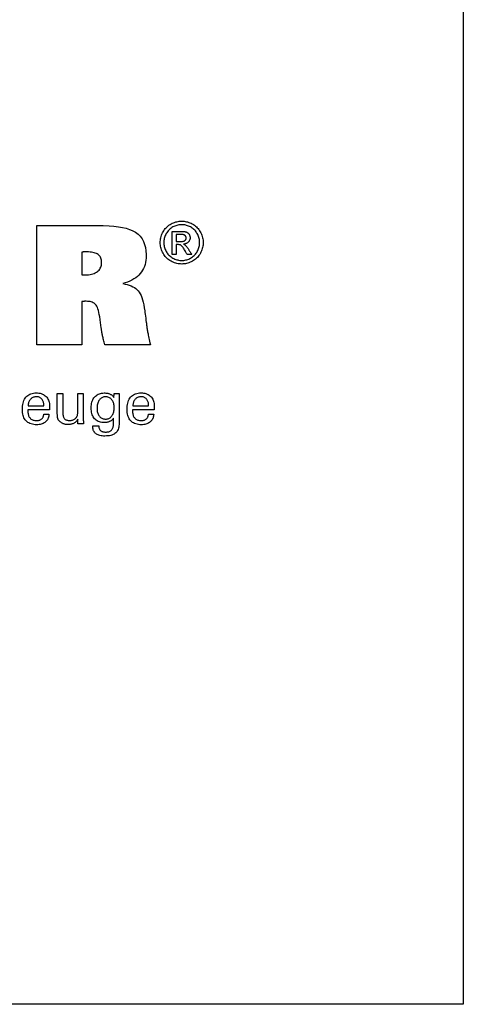
# Model space of a CAD drawing. Extents: x 12 to 299, y -76 to 120.
# Drawn here: x 270 to 299, y -76 to -10 of the extents above; entities that cross this region are included whole.
import ezdxf

# ---------------------------------------------------------------- set-up
doc = ezdxf.new("R2010")
doc.units = 0
doc.header["$MEASUREMENT"] = 0
doc.layers.add('CK_LEVEL_1', color=7, linetype='CONTINUOUS')

msp = doc.modelspace()

# ---------------------------------------------------------------- linework, layer by layer
at = {"layer": 'CK_LEVEL_1', "color": 6, "linetype": 'CONTINUOUS'}
msp.add_polyline3d([(12.06149, 120.21059, 0), (299.43149, 120.21059, 0), (299.43149, -76.41641, 0), (12.06149, -76.41641, 0), (12.06149, 120.21059, 0)], dxfattribs=at)
at = {"layer": 'CK_LEVEL_1', "color": 1, "linetype": 'CONTINUOUS'}
for points in [[(280.46641, -23.63255, 0), (280.54714, -23.63485, 0), (280.62744, -23.64173, 0), (280.70731, -23.65321, 0), (280.78674, -23.66929, 0), (280.86574, -23.68997, 0), (280.94431, -23.71527, 0), (281.02246, -23.74518, 0), (281.10017, -23.77971, 0), (281.17746, -23.81886, 0), (281.2528, -23.86246, 0), (281.3243, -23.90999, 0), (281.39197, -23.96146, 0), (281.45581, -24.0169, 0), (281.51584, -24.0763, 0), (281.57208, -24.13969, 0), (281.62452, -24.20706, 0), (281.67319, -24.27844, 0), (281.71809, -24.35383, 0), (281.75857, -24.43137, 0), (281.79433, -24.50969, 0), (281.82538, -24.58879, 0), (281.85168, -24.66866, 0), (281.87323, -24.74929, 0), (281.89002, -24.83068, 0), (281.90203, -24.91281, 0), (281.90925, -24.99569, 0), (281.91165, -25.07929, 0), (281.90931, -25.16193, 0), (281.90229, -25.24384, 0), (281.89057, -25.32504, 0), (281.87414, -25.40551, 0), (281.85299, -25.48526, 0), (281.82711, -25.56428, 0), (281.79649, -25.64258, 0), (281.76112, -25.72015, 0), (281.72097, -25.79699, 0), (281.67671, -25.87184, 0), (281.62864, -25.94285, 0), (281.57679, -26.01002, 0), (281.52117, -26.07335, 0), (281.46178, -26.13286, 0), (281.39865, -26.18855, 0), (281.33178, -26.24043, 0), (281.26119, -26.28849, 0), (281.1869, -26.33276, 0), (281.10977, -26.37282, 0), (281.032, -26.40816, 0), (280.95354, -26.43879, 0), (280.87435, -26.46469, 0), (280.79441, -26.48588, 0), (280.71368, -26.50236, 0), (280.63213, -26.51412, 0), (280.54972, -26.52118, 0), (280.46641, -26.52353, 0), (280.3835, -26.52118, 0), (280.30132, -26.51412, 0), (280.21988, -26.50236, 0), (280.13919, -26.48588, 0), (280.05926, -26.46469, 0), (279.98011, -26.43879, 0), (279.90174, -26.40816, 0), (279.82417, -26.37282, 0), (279.74742, -26.33276, 0), (279.67295, -26.28849, 0), (279.60217, -26.24043, 0), (279.53512, -26.18855, 0), (279.47182, -26.13286, 0), (279.41228, -26.07335, 0), (279.35654, -26.01002, 0), (279.30463, -25.94285, 0), (279.25655, -25.87184, 0), (279.21235, -25.79699, 0), (279.17191, -25.72015, 0), (279.13626, -25.64258, 0), (279.10537, -25.56428, 0), (279.07926, -25.48526, 0), (279.0579, -25.40551, 0), (279.0413, -25.32504, 0), (279.02945, -25.24384, 0), (279.02235, -25.16193, 0), (279.01998, -25.07929, 0), (279.02238, -24.99569, 0), (279.0296, -24.91281, 0), (279.04162, -24.83068, 0), (279.05843, -24.74929, 0), (279.08005, -24.66866, 0), (279.10645, -24.58879, 0), (279.13763, -24.50969, 0), (279.17359, -24.43137, 0), (279.21433, -24.35383, 0), (279.25949, -24.27844, 0), (279.3084, -24.20706, 0), (279.36105, -24.13969, 0), (279.41745, -24.0763, 0), (279.4776, -24.0169, 0), (279.54152, -23.96146, 0), (279.6092, -23.90999, 0), (279.68065, -23.86246, 0), (279.75586, -23.81886, 0), (279.83328, -23.77971, 0), (279.91107, -23.74518, 0), (279.98923, -23.71527, 0), (280.06777, -23.68997, 0), (280.1467, -23.66929, 0), (280.22602, -23.65321, 0), (280.30574, -23.64173, 0), (280.38587, -23.63485, 0), (280.46641, -23.63255, 0), (280.46641, -23.63255, 0), (280.46641, -23.63255, 0), (280.46641, -23.63255, 0), (280.46641, -23.63255, 0), (280.46641, -23.63255, 0), (280.46641, -23.63255, 0), (280.46641, -23.63255, 0), (280.46641, -23.63255, 0), (280.46641, -23.63255, 0), (280.46641, -23.63255, 0), (280.46641, -23.63255, 0), (280.46641, -23.63255, 0), (280.46641, -23.63255, 0), (280.46641, -23.63255, 0), (280.46641, -23.63255, 0), (280.46641, -23.63255, 0), (280.46641, -23.63255, 0), (280.46641, -23.63255, 0)], [(280.46641, -23.87162, 0), (280.39887, -23.87357, 0), (280.33177, -23.87941, 0), (280.26512, -23.88912, 0), (280.19891, -23.90269, 0), (280.13313, -23.92011, 0), (280.06778, -23.94137, 0), (280.00286, -23.96645, 0), (279.93837, -23.99534, 0), (279.87431, -24.02802, 0), (279.81165, -24.06428, 0), (279.75212, -24.10391, 0), (279.69572, -24.14688, 0), (279.64242, -24.19318, 0), (279.59224, -24.24278, 0), (279.54515, -24.29568, 0), (279.50115, -24.35186, 0), (279.46024, -24.41129, 0), (279.4224, -24.47396, 0), (279.38839, -24.53881, 0), (279.35836, -24.60424, 0), (279.33233, -24.67027, 0), (279.31029, -24.7369, 0), (279.29225, -24.80413, 0), (279.27821, -24.87198, 0), (279.26817, -24.94045, 0), (279.26215, -25.00955, 0), (279.26014, -25.07929, 0), (279.26212, -25.14817, 0), (279.26805, -25.21646, 0), (279.27793, -25.28414, 0), (279.29178, -25.35123, 0), (279.30958, -25.41771, 0), (279.33134, -25.48359, 0), (279.35707, -25.54888, 0), (279.38676, -25.61356, 0), (279.42041, -25.67765, 0), (279.45747, -25.73975, 0), (279.49769, -25.79872, 0), (279.54105, -25.85456, 0), (279.58756, -25.90729, 0), (279.63719, -25.9569, 0), (279.68994, -26.00339, 0), (279.74579, -26.04677, 0), (279.80473, -26.08703, 0), (279.86675, -26.12419, 0), (279.93113, -26.15774, 0), (279.99602, -26.18736, 0), (280.06146, -26.21306, 0), (280.12745, -26.23482, 0), (280.19401, -26.25264, 0), (280.26117, -26.26651, 0), (280.32895, -26.27642, 0), (280.39735, -26.28238, 0), (280.46641, -26.28437, 0), (280.53557, -26.28238, 0), (280.60413, -26.27642, 0), (280.67208, -26.26651, 0), (280.7394, -26.25264, 0), (280.80609, -26.23482, 0), (280.87213, -26.21306, 0), (280.93752, -26.18736, 0), (281.00223, -26.15774, 0), (281.06627, -26.12419, 0), (281.12855, -26.08703, 0), (281.18769, -26.04677, 0), (281.24366, -26.00339, 0), (281.29646, -25.9569, 0), (281.34608, -25.90729, 0), (281.39252, -25.85456, 0), (281.43576, -25.79872, 0), (281.47579, -25.73975, 0), (281.51261, -25.67765, 0), (281.54585, -25.61356, 0), (281.57522, -25.54888, 0), (281.6007, -25.48359, 0), (281.62229, -25.41771, 0), (281.63998, -25.35123, 0), (281.65375, -25.28414, 0), (281.6636, -25.21646, 0), (281.66952, -25.14817, 0), (281.67149, -25.07929, 0), (281.66952, -25.00955, 0), (281.66358, -24.94045, 0), (281.6537, -24.87198, 0), (281.63985, -24.80413, 0), (281.62205, -24.7369, 0), (281.60029, -24.67027, 0), (281.57456, -24.60424, 0), (281.54487, -24.53881, 0), (281.51122, -24.47396, 0), (281.47335, -24.41129, 0), (281.4324, -24.35186, 0), (281.38835, -24.29568, 0), (281.34121, -24.24278, 0), (281.29095, -24.19318, 0), (281.23756, -24.14688, 0), (281.18103, -24.10391, 0), (281.12136, -24.06428, 0), (281.05852, -24.02802, 0), (280.99423, -23.99534, 0), (280.92954, -23.96645, 0), (280.86447, -23.94137, 0), (280.79902, -23.92011, 0), (280.7332, -23.90269, 0), (280.66702, -23.88912, 0), (280.60049, -23.87941, 0), (280.53362, -23.87357, 0), (280.46641, -23.87162, 0), (280.46641, -23.87162, 0), (280.46641, -23.87162, 0), (280.46641, -23.87162, 0), (280.46641, -23.87162, 0), (280.46641, -23.87162, 0), (280.46641, -23.87162, 0), (280.46641, -23.87162, 0), (280.46641, -23.87162, 0), (280.46641, -23.87162, 0), (280.46641, -23.87162, 0), (280.46641, -23.87162, 0), (280.46641, -23.87162, 0), (280.46641, -23.87162, 0), (280.46641, -23.87162, 0), (280.46641, -23.87162, 0), (280.46641, -23.87162, 0), (280.46641, -23.87162, 0), (280.46641, -23.87162, 0)], [(279.83287, -25.87737, 0), (279.83287, -25.82404, 0), (279.83287, -25.68113, 0), (279.83287, -25.47421, 0), (279.83287, -25.22891, 0), (279.83287, -24.9708, 0), (279.83287, -24.72549, 0), (279.83287, -24.51858, 0), (279.83287, -24.37566, 0), (279.83287, -24.32233, 0), (279.85117, -24.32233, 0), (279.90021, -24.32233, 0), (279.97121, -24.32233, 0), (280.05538, -24.32233, 0), (280.14394, -24.32233, 0), (280.22812, -24.32233, 0), (280.29911, -24.32233, 0), (280.34815, -24.32233, 0), (280.36645, -24.32233, 0), (280.42571, -24.32283, 0), (280.48122, -24.32435, 0), (280.53297, -24.32689, 0), (280.58097, -24.33049, 0), (280.62523, -24.33516, 0), (280.66575, -24.34093, 0), (280.70253, -24.3478, 0), (280.73558, -24.35581, 0), (280.7649, -24.36496, 0), (280.79138, -24.37534, 0), (280.81662, -24.38734, 0), (280.84064, -24.40093, 0), (280.86343, -24.41611, 0), (280.88501, -24.43286, 0), (280.90538, -24.45117, 0), (280.92454, -24.47102, 0), (280.94249, -24.4924, 0), (280.95925, -24.5153, 0), (280.97455, -24.53944, 0), (280.98805, -24.56385, 0), (280.99976, -24.58855, 0), (281.00966, -24.61355, 0), (281.01777, -24.63888, 0), (281.02408, -24.66456, 0), (281.02858, -24.69059, 0), (281.03129, -24.71701, 0), (281.03219, -24.74383, 0), (281.0307, -24.78113, 0), (281.02623, -24.81732, 0), (281.01877, -24.8524, 0), (281.00831, -24.8864, 0), (280.99485, -24.91933, 0), (280.97837, -24.95121, 0), (280.95887, -24.98204, 0), (280.93634, -25.01184, 0), (280.91077, -25.04063, 0), (280.88249, -25.06739, 0), (280.8523, -25.09135, 0), (280.8202, -25.11254, 0), (280.78618, -25.13097, 0), (280.75024, -25.14665, 0), (280.71238, -25.1596, 0), (280.6726, -25.16984, 0), (280.63088, -25.17738, 0), (280.58724, -25.18223, 0), (280.60518, -25.19001, 0), (280.62231, -25.19813, 0), (280.63862, -25.2066, 0), (280.65411, -25.21541, 0), (280.66878, -25.22457, 0), (280.68261, -25.2341, 0), (280.69561, -25.24399, 0), (280.70777, -25.25426, 0), (280.71909, -25.2649, 0), (280.74047, -25.28695, 0), (280.76291, -25.31203, 0), (280.78643, -25.34015, 0), (280.811, -25.37133, 0), (280.83663, -25.40557, 0), (280.8633, -25.44288, 0), (280.89101, -25.48327, 0), (280.91975, -25.52675, 0), (280.94952, -25.57332, 0), (280.95602, -25.58375, 0), (280.97344, -25.61169, 0), (280.99867, -25.65215, 0), (281.02858, -25.70011, 0), (281.06004, -25.75058, 0), (281.08995, -25.79854, 0), (281.11518, -25.839, 0), (281.1326, -25.86695, 0), (281.1391, -25.87737, 0), (281.12858, -25.87737, 0), (281.10037, -25.87737, 0), (281.05953, -25.87737, 0), (281.01111, -25.87737, 0), (280.96016, -25.87737, 0), (280.91174, -25.87737, 0), (280.8709, -25.87737, 0), (280.84269, -25.87737, 0), (280.83217, -25.87737, 0), (280.82746, -25.86896, 0), (280.81483, -25.84641, 0), (280.79654, -25.81377, 0), (280.77486, -25.77507, 0), (280.75205, -25.73435, 0), (280.73038, -25.69565, 0), (280.71209, -25.663, 0), (280.69946, -25.64046, 0), (280.69475, -25.63204, 0), (280.65943, -25.57069, 0), (280.62566, -25.51463, 0), (280.59345, -25.46386, 0), (280.56279, -25.41839, 0), (280.53368, -25.37823, 0), (280.50611, -25.34339, 0), (280.48008, -25.31388, 0), (280.45559, -25.2897, 0), (280.43263, -25.27086, 0), (280.41648, -25.25955, 0), (280.39878, -25.24959, 0), (280.37953, -25.24099, 0), (280.35871, -25.23372, 0), (280.33634, -25.22779, 0), (280.31241, -25.22319, 0), (280.28691, -25.21992, 0), (280.25985, -25.21795, 0), (280.23122, -25.2173, 0), (280.22614, -25.2173, 0), (280.21253, -25.2173, 0), (280.19283, -25.2173, 0), (280.16948, -25.2173, 0), (280.14491, -25.2173, 0), (280.12155, -25.2173, 0), (280.10185, -25.2173, 0), (280.08824, -25.2173, 0), (280.08317, -25.2173, 0), (280.08317, -25.23994, 0), (280.08317, -25.3006, 0), (280.08317, -25.38843, 0), (280.08317, -25.49256, 0), (280.08317, -25.60212, 0), (280.08317, -25.70624, 0), (280.08317, -25.79407, 0), (280.08317, -25.85474, 0), (280.08317, -25.87737, 0), (280.07458, -25.87737, 0), (280.05158, -25.87737, 0), (280.01828, -25.87737, 0), (279.97879, -25.87737, 0), (279.93725, -25.87737, 0), (279.89776, -25.87737, 0), (279.86446, -25.87737, 0), (279.84145, -25.87737, 0), (279.83287, -25.87737, 0), (279.83287, -25.87737, 0), (279.83287, -25.87737, 0), (279.83287, -25.87737, 0), (279.83287, -25.87737, 0), (279.83287, -25.87737, 0), (279.83287, -25.87737, 0), (279.83287, -25.87737, 0), (279.83287, -25.87737, 0), (279.83287, -25.87737, 0)], [(280.08317, -25.00278, 0), (280.09365, -25.00278, 0), (280.12173, -25.00278, 0), (280.16238, -25.00278, 0), (280.21058, -25.00278, 0), (280.2613, -25.00278, 0), (280.30949, -25.00278, 0), (280.35015, -25.00278, 0), (280.37823, -25.00278, 0), (280.38871, -25.00278, 0), (280.4354, -25.00195, 0), (280.47868, -24.99947, 0), (280.51855, -24.99536, 0), (280.55502, -24.98963, 0), (280.5881, -24.98231, 0), (280.61777, -24.97339, 0), (280.64404, -24.96291, 0), (280.66692, -24.95087, 0), (280.6864, -24.93729, 0), (280.70289, -24.92231, 0), (280.7175, -24.90626, 0), (280.73021, -24.88914, 0), (280.74102, -24.87097, 0), (280.74989, -24.85175, 0), (280.75683, -24.8315, 0), (280.7618, -24.81022, 0), (280.76479, -24.78791, 0), (280.76579, -24.7646, 0), (280.76533, -24.74945, 0), (280.76392, -24.73465, 0), (280.76157, -24.72022, 0), (280.75827, -24.70614, 0), (280.75402, -24.69242, 0), (280.74882, -24.67905, 0), (280.74266, -24.66604, 0), (280.73553, -24.65339, 0), (280.72744, -24.64109, 0), (280.7183, -24.62938, 0), (280.70854, -24.61831, 0), (280.69814, -24.60789, 0), (280.6871, -24.59813, 0), (280.67538, -24.58904, 0), (280.66297, -24.58063, 0), (280.64985, -24.57291, 0), (280.63601, -24.56591, 0), (280.62142, -24.55961, 0), (280.60472, -24.55394, 0), (280.58523, -24.54896, 0), (280.56292, -24.54467, 0), (280.53779, -24.54107, 0), (280.50981, -24.53814, 0), (280.47897, -24.53587, 0), (280.44525, -24.53426, 0), (280.40865, -24.5333, 0), (280.36914, -24.53298, 0), (280.35933, -24.53298, 0), (280.33305, -24.53298, 0), (280.295, -24.53298, 0), (280.24988, -24.53298, 0), (280.20242, -24.53298, 0), (280.15731, -24.53298, 0), (280.11926, -24.53298, 0), (280.09297, -24.53298, 0), (280.08317, -24.53298, 0), (280.08317, -24.5491, 0), (280.08317, -24.59227, 0), (280.08317, -24.65478, 0), (280.08317, -24.72889, 0), (280.08317, -24.80687, 0), (280.08317, -24.88098, 0), (280.08317, -24.94349, 0), (280.08317, -24.98666, 0), (280.08317, -25.00278, 0), (280.08317, -25.00278, 0), (280.08317, -25.00278, 0), (280.08317, -25.00278, 0), (280.08317, -25.00278, 0), (280.08317, -25.00278, 0), (280.08317, -25.00278, 0), (280.08317, -25.00278, 0), (280.08317, -25.00278, 0), (280.08317, -25.00278, 0)], [(271.52731, -36.64854, 0), (271.52427, -36.71782, 0), (271.51571, -36.784, 0), (271.5016, -36.84711, 0), (271.48194, -36.90713, 0), (271.45672, -36.96406, 0), (271.42593, -37.01792, 0), (271.38956, -37.06869, 0), (271.3476, -37.11639, 0), (271.30004, -37.16101, 0), (271.24809, -37.20171, 0), (271.19254, -37.23761, 0), (271.13339, -37.26871, 0), (271.07064, -37.295, 0), (271.0043, -37.31651, 0), (270.93438, -37.33322, 0), (270.86087, -37.34516, 0), (270.78377, -37.35231, 0), (270.7031, -37.3547, 0), (270.59976, -37.35146, 0), (270.50214, -37.34174, 0), (270.41025, -37.32553, 0), (270.32407, -37.30284, 0), (270.24362, -37.27366, 0), (270.16888, -37.23798, 0), (270.09986, -37.19581, 0), (270.03656, -37.14714, 0), (269.97898, -37.09196, 0), (269.92713, -37.03082, 0), (269.88138, -36.96356, 0), (269.84173, -36.89022, 0), (269.80818, -36.81079, 0), (269.78074, -36.72528, 0), (269.75939, -36.6337, 0), (269.74415, -36.53606, 0), (269.735, -36.43237, 0), (269.73195, -36.32263, 0), (269.73498, -36.20589, 0), (269.74406, -36.09543, 0), (269.75919, -35.99126, 0), (269.78034, -35.89336, 0), (269.80752, -35.80172, 0), (269.8407, -35.71633, 0), (269.87988, -35.63719, 0), (269.92504, -35.56429, 0), (269.97618, -35.49761, 0), (270.03274, -35.43748, 0), (270.09452, -35.38442, 0), (270.16152, -35.33843, 0), (270.23373, -35.29952, 0), (270.31115, -35.26767, 0), (270.39378, -35.2429, 0), (270.48161, -35.2252, 0), (270.57464, -35.21459, 0), (270.67286, -35.21105, 0), (270.76306, -35.21399, 0), (270.84888, -35.22283, 0), (270.93033, -35.23754, 0), (271.00739, -35.25812, 0), (271.08006, -35.28457, 0), (271.14836, -35.31687, 0), (271.21227, -35.35501, 0), (271.2718, -35.39898, 0), (271.32694, -35.44878, 0), (271.37701, -35.50362, 0), (271.42118, -35.56274, 0), (271.45947, -35.62611, 0), (271.49186, -35.69375, 0), (271.51836, -35.76565, 0), (271.53898, -35.8418, 0), (271.5537, -35.9222, 0), (271.56254, -36.00684, 0), (271.56548, -36.09573, 0), (271.56546, -36.11724, 0), (271.56539, -36.1376, 0), (271.56528, -36.1568, 0), (271.56512, -36.17481, 0), (271.56492, -36.19164, 0), (271.56467, -36.20726, 0), (271.56438, -36.22165, 0), (271.56405, -36.23481, 0), (271.56368, -36.24672, 0), (271.56316, -36.25827, 0), (271.5626, -36.26964, 0), (271.56201, -36.28083, 0), (271.56137, -36.29185, 0), (271.56067, -36.30271, 0), (271.5599, -36.3134, 0), (271.55906, -36.32394, 0), (271.55812, -36.33432, 0), (271.55709, -36.34456, 0), (271.50743, -36.34456, 0), (271.37432, -36.34456, 0), (271.18162, -36.34456, 0), (270.95316, -36.34456, 0), (270.71278, -36.34456, 0), (270.48433, -36.34456, 0), (270.29162, -36.34456, 0), (270.15852, -36.34456, 0), (270.10886, -36.34456, 0), (270.10886, -36.34593, 0), (270.10886, -36.3496, 0), (270.10886, -36.3549, 0), (270.10886, -36.3612, 0), (270.10886, -36.36782, 0), (270.10886, -36.37411, 0), (270.10886, -36.37942, 0), (270.10886, -36.38309, 0), (270.10886, -36.38445, 0), (270.10886, -36.38725, 0), (270.10886, -36.39475, 0), (270.10886, -36.40561, 0), (270.10886, -36.41848, 0), (270.10886, -36.43202, 0), (270.10886, -36.44489, 0), (270.10886, -36.45575, 0), (270.10886, -36.46325, 0), (270.10886, -36.46604, 0), (270.11065, -36.52896, 0), (270.11606, -36.58858, 0), (270.12512, -36.64491, 0), (270.13784, -36.69795, 0), (270.15427, -36.7477, 0), (270.17443, -36.79417, 0), (270.19835, -36.83736, 0), (270.22606, -36.87726, 0), (270.2576, -36.91389, 0), (270.2922, -36.94706, 0), (270.32987, -36.97635, 0), (270.37062, -37.00175, 0), (270.41444, -37.02325, 0), (270.46133, -37.04086, 0), (270.51128, -37.05456, 0), (270.5643, -37.06436, 0), (270.62039, -37.07024, 0), (270.67954, -37.0722, 0), (270.72826, -37.07079, 0), (270.77471, -37.06656, 0), (270.81888, -37.05951, 0), (270.86079, -37.04964, 0), (270.90042, -37.03696, 0), (270.93777, -37.02147, 0), (270.97284, -37.00316, 0), (271.00563, -36.98204, 0), (271.03614, -36.95812, 0), (271.06386, -36.93156, 0), (271.08843, -36.90303, 0), (271.10985, -36.87254, 0), (271.12811, -36.84009, 0), (271.14322, -36.80568, 0), (271.15518, -36.76931, 0), (271.16399, -36.731, 0), (271.16965, -36.69074, 0), (271.17215, -36.64854, 0), (271.18433, -36.64854, 0), (271.21697, -36.64854, 0), (271.26423, -36.64854, 0), (271.32026, -36.64854, 0), (271.3792, -36.64854, 0), (271.43523, -36.64854, 0), (271.48249, -36.64854, 0), (271.51513, -36.64854, 0), (271.52731, -36.64854, 0), (271.52731, -36.64854, 0), (271.52731, -36.64854, 0), (271.52731, -36.64854, 0), (271.52731, -36.64854, 0), (271.52731, -36.64854, 0), (271.52731, -36.64854, 0), (271.52731, -36.64854, 0), (271.52731, -36.64854, 0), (271.52731, -36.64854, 0)], [(270.12808, -36.07975, 0), (270.16423, -36.07975, 0), (270.2611, -36.07975, 0), (270.40134, -36.07975, 0), (270.56761, -36.07975, 0), (270.74255, -36.07975, 0), (270.90882, -36.07975, 0), (271.04907, -36.07975, 0), (271.14594, -36.07975, 0), (271.18208, -36.07975, 0), (271.18208, -36.0782, 0), (271.18208, -36.07403, 0), (271.18208, -36.06801, 0), (271.18208, -36.06086, 0), (271.18208, -36.05334, 0), (271.18208, -36.04619, 0), (271.18208, -36.04016, 0), (271.18208, -36.036, 0), (271.18208, -36.03444, 0), (271.18034, -35.97906, 0), (271.17511, -35.92611, 0), (271.16642, -35.87557, 0), (271.15427, -35.82745, 0), (271.13866, -35.78176, 0), (271.11961, -35.73849, 0), (271.09713, -35.69765, 0), (271.07123, -35.65923, 0), (271.04191, -35.62324, 0), (271.00977, -35.59065, 0), (270.97555, -35.56188, 0), (270.93928, -35.53694, 0), (270.90098, -35.51583, 0), (270.86066, -35.49855, 0), (270.81834, -35.48511, 0), (270.77403, -35.47551, 0), (270.72776, -35.46974, 0), (270.67954, -35.46782, 0), (270.62628, -35.46989, 0), (270.57527, -35.47611, 0), (270.52653, -35.48649, 0), (270.48005, -35.50102, 0), (270.43583, -35.51974, 0), (270.39388, -35.54263, 0), (270.35419, -35.56972, 0), (270.31676, -35.60101, 0), (270.28161, -35.63651, 0), (270.24924, -35.67541, 0), (270.22074, -35.7169, 0), (270.19607, -35.76097, 0), (270.17524, -35.80763, 0), (270.15823, -35.85688, 0), (270.14502, -35.90872, 0), (270.1356, -35.96314, 0), (270.12996, -36.02015, 0), (270.12808, -36.07975, 0), (270.12808, -36.07975, 0), (270.12808, -36.07975, 0), (270.12808, -36.07975, 0), (270.12808, -36.07975, 0), (270.12808, -36.07975, 0), (270.12808, -36.07975, 0), (270.12808, -36.07975, 0), (270.12808, -36.07975, 0), (270.12808, -36.07975, 0), (270.12808, -36.07975, 0), (270.12808, -36.07975, 0), (270.12808, -36.07975, 0), (270.12808, -36.07975, 0), (270.12808, -36.07975, 0), (270.12808, -36.07975, 0), (270.12808, -36.07975, 0), (270.12808, -36.07975, 0), (270.12808, -36.07975, 0)], [(273.45931, -36.98312, 0), (273.44249, -37.01898, 0), (273.4231, -37.05321, 0), (273.40113, -37.08582, 0), (273.37658, -37.11679, 0), (273.34945, -37.14613, 0), (273.31974, -37.17383, 0), (273.28746, -37.1999, 0), (273.2526, -37.22433, 0), (273.21517, -37.24711, 0), (273.17579, -37.26772, 0), (273.13516, -37.28587, 0), (273.09325, -37.30158, 0), (273.05007, -37.31484, 0), (273.00561, -37.32567, 0), (272.95985, -37.33408, 0), (272.91278, -37.34007, 0), (272.8644, -37.34366, 0), (272.81471, -37.34486, 0), (272.77102, -37.34393, 0), (272.72807, -37.34116, 0), (272.68587, -37.33655, 0), (272.64441, -37.3301, 0), (272.60371, -37.32182, 0), (272.56378, -37.31171, 0), (272.52464, -37.29978, 0), (272.48628, -37.28604, 0), (272.44872, -37.27049, 0), (272.41255, -37.25315, 0), (272.37807, -37.23445, 0), (272.34528, -37.21439, 0), (272.31419, -37.19294, 0), (272.28481, -37.17011, 0), (272.25715, -37.14587, 0), (272.23123, -37.12022, 0), (272.20706, -37.09314, 0), (272.18463, -37.06462, 0), (272.17308, -37.04849, 0), (272.1623, -37.03159, 0), (272.15231, -37.01391, 0), (272.1431, -36.99547, 0), (272.13467, -36.97626, 0), (272.12704, -36.95629, 0), (272.1202, -36.93557, 0), (272.11416, -36.91409, 0), (272.10891, -36.89187, 0), (272.10435, -36.86751, 0), (272.10031, -36.83955, 0), (272.09678, -36.808, 0), (272.09378, -36.77287, 0), (272.09132, -36.73415, 0), (272.08939, -36.69185, 0), (272.088, -36.64597, 0), (272.08717, -36.59651, 0), (272.08689, -36.54348, 0), (272.08689, -36.49949, 0), (272.08689, -36.38161, 0), (272.08689, -36.21093, 0), (272.08689, -36.00858, 0), (272.08689, -35.79568, 0), (272.08689, -35.59333, 0), (272.08689, -35.42266, 0), (272.08689, -35.30477, 0), (272.08689, -35.26078, 0), (272.09971, -35.26078, 0), (272.13407, -35.26078, 0), (272.18381, -35.26078, 0), (272.24278, -35.26078, 0), (272.30483, -35.26078, 0), (272.3638, -35.26078, 0), (272.41355, -35.26078, 0), (272.44791, -35.26078, 0), (272.46073, -35.26078, 0), (272.46073, -35.30558, 0), (272.46073, -35.42564, 0), (272.46073, -35.59946, 0), (272.46073, -35.80554, 0), (272.46073, -36.02237, 0), (272.46073, -36.22845, 0), (272.46073, -36.40227, 0), (272.46073, -36.52233, 0), (272.46073, -36.56713, 0), (272.46212, -36.62299, 0), (272.4663, -36.67547, 0), (272.47324, -36.72455, 0), (272.48294, -36.77023, 0), (272.49538, -36.81249, 0), (272.51055, -36.85133, 0), (272.52843, -36.88673, 0), (272.54901, -36.91869, 0), (272.57228, -36.94719, 0), (272.59846, -36.97267, 0), (272.62765, -36.99517, 0), (272.65985, -37.0147, 0), (272.69507, -37.03125, 0), (272.7333, -37.0448, 0), (272.77455, -37.05535, 0), (272.8188, -37.0629, 0), (272.86606, -37.06744, 0), (272.91633, -37.06895, 0), (272.96828, -37.06735, 0), (273.0181, -37.06256, 0), (273.06578, -37.05455, 0), (273.11133, -37.0433, 0), (273.15475, -37.0288, 0), (273.19602, -37.01102, 0), (273.23515, -36.98996, 0), (273.27213, -36.96559, 0), (273.30696, -36.9379, 0), (273.33878, -36.90788, 0), (273.36691, -36.87601, 0), (273.39134, -36.84228, 0), (273.41205, -36.80671, 0), (273.42903, -36.76927, 0), (273.44225, -36.72998, 0), (273.45172, -36.68884, 0), (273.45741, -36.64584, 0), (273.45931, -36.60098, 0), (273.45931, -36.55502, 0), (273.45931, -36.43184, 0), (273.45931, -36.25352, 0), (273.45931, -36.0421, 0), (273.45931, -35.81965, 0), (273.45931, -35.60824, 0), (273.45931, -35.42991, 0), (273.45931, -35.30674, 0), (273.45931, -35.26078, 0), (273.47226, -35.26078, 0), (273.50698, -35.26078, 0), (273.55723, -35.26078, 0), (273.61682, -35.26078, 0), (273.67951, -35.26078, 0), (273.7391, -35.26078, 0), (273.78936, -35.26078, 0), (273.82407, -35.26078, 0), (273.83703, -35.26078, 0), (273.83703, -35.31705, 0), (273.83703, -35.46787, 0), (273.83703, -35.68623, 0), (273.83703, -35.9451, 0), (273.83703, -36.21748, 0), (273.83703, -36.47635, 0), (273.83703, -36.6947, 0), (273.83703, -36.84552, 0), (273.83703, -36.9018, 0), (273.83708, -36.92847, 0), (273.83724, -36.95458, 0), (273.83752, -36.98011, 0), (273.83792, -37.00506, 0), (273.83844, -37.02943, 0), (273.83908, -37.05321, 0), (273.83986, -37.07639, 0), (273.84077, -37.09897, 0), (273.84181, -37.12094, 0), (273.84256, -37.14279, 0), (273.84353, -37.16425, 0), (273.8447, -37.18533, 0), (273.84606, -37.20606, 0), (273.84759, -37.22646, 0), (273.84926, -37.24652, 0), (273.85107, -37.26629, 0), (273.85298, -37.28576, 0), (273.85499, -37.30497, 0), (273.84182, -37.30497, 0), (273.80654, -37.30497, 0), (273.75547, -37.30497, 0), (273.69492, -37.30497, 0), (273.6312, -37.30497, 0), (273.57065, -37.30497, 0), (273.51957, -37.30497, 0), (273.4843, -37.30497, 0), (273.47113, -37.30497, 0), (273.47073, -37.29393, 0), (273.46964, -37.26435, 0), (273.46807, -37.22152, 0), (273.4662, -37.17075, 0), (273.46424, -37.11733, 0), (273.46237, -37.06656, 0), (273.4608, -37.02373, 0), (273.45971, -36.99415, 0), (273.45931, -36.98312, 0), (273.45931, -36.98312, 0), (273.45931, -36.98312, 0), (273.45931, -36.98312, 0), (273.45931, -36.98312, 0), (273.45931, -36.98312, 0), (273.45931, -36.98312, 0), (273.45931, -36.98312, 0), (273.45931, -36.98312, 0), (273.45931, -36.98312, 0)], [(275.86912, -36.91696, 0), (275.85435, -36.94343, 0), (275.8367, -36.96904, 0), (275.81616, -36.99379, 0), (275.79273, -37.01769, 0), (275.7664, -37.04073, 0), (275.73718, -37.0629, 0), (275.70506, -37.08422, 0), (275.67004, -37.10468, 0), (275.63211, -37.12427, 0), (275.59283, -37.14254, 0), (275.55311, -37.15869, 0), (275.51293, -37.17273, 0), (275.47232, -37.18463, 0), (275.43127, -37.19439, 0), (275.38979, -37.202, 0), (275.34787, -37.20745, 0), (275.30554, -37.21073, 0), (275.26279, -37.21182, 0), (275.16935, -37.20864, 0), (275.08087, -37.19911, 0), (274.99737, -37.18323, 0), (274.91884, -37.16101, 0), (274.8453, -37.13244, 0), (274.77677, -37.09754, 0), (274.71325, -37.05631, 0), (274.65476, -37.00875, 0), (274.60131, -36.95487, 0), (274.55255, -36.89505, 0), (274.50958, -36.82956, 0), (274.47239, -36.75841, 0), (274.44096, -36.6816, 0), (274.41527, -36.59913, 0), (274.39532, -36.51102, 0), (274.38108, -36.41728, 0), (274.37255, -36.31789, 0), (274.36971, -36.21288, 0), (274.37262, -36.11369, 0), (274.38137, -36.01907, 0), (274.39594, -35.92903, 0), (274.41636, -35.84357, 0), (274.44262, -35.76271, 0), (274.47474, -35.68645, 0), (274.51272, -35.6148, 0), (274.55656, -35.54775, 0), (274.60627, -35.48533, 0), (274.66093, -35.42862, 0), (274.71963, -35.37857, 0), (274.78234, -35.33518, 0), (274.84909, -35.29847, 0), (274.91984, -35.26843, 0), (274.99462, -35.24507, 0), (275.07341, -35.22837, 0), (275.15621, -35.21836, 0), (275.24302, -35.21502, 0), (275.29507, -35.21595, 0), (275.34524, -35.21873, 0), (275.39355, -35.22337, 0), (275.43997, -35.22985, 0), (275.48451, -35.23819, 0), (275.52716, -35.24837, 0), (275.56792, -35.26038, 0), (275.60679, -35.27424, 0), (275.64375, -35.28993, 0), (275.67908, -35.30735, 0), (275.71258, -35.32662, 0), (275.74427, -35.34775, 0), (275.77417, -35.37072, 0), (275.8023, -35.39552, 0), (275.82868, -35.42216, 0), (275.85334, -35.45061, 0), (275.87629, -35.48088, 0), (275.89755, -35.51295, 0), (275.89803, -35.5043, 0), (275.89933, -35.48113, 0), (275.9012, -35.44757, 0), (275.90342, -35.40779, 0), (275.90576, -35.36594, 0), (275.90798, -35.32616, 0), (275.90985, -35.2926, 0), (275.91115, -35.26943, 0), (275.91163, -35.26078, 0), (275.92376, -35.26078, 0), (275.95627, -35.26078, 0), (276.00333, -35.26078, 0), (276.05913, -35.26078, 0), (276.11784, -35.26078, 0), (276.17364, -35.26078, 0), (276.2207, -35.26078, 0), (276.25321, -35.26078, 0), (276.26534, -35.26078, 0), (276.2638, -35.28003, 0), (276.2623, -35.29923, 0), (276.26085, -35.31837, 0), (276.25947, -35.33744, 0), (276.25814, -35.35644, 0), (276.25689, -35.37536, 0), (276.25571, -35.3942, 0), (276.25462, -35.41296, 0), (276.25361, -35.43163, 0), (276.2527, -35.4505, 0), (276.25192, -35.46998, 0), (276.25125, -35.49006, 0), (276.25069, -35.51073, 0), (276.25024, -35.53199, 0), (276.24989, -35.55384, 0), (276.24965, -35.57625, 0), (276.2495, -35.59924, 0), (276.24946, -35.62279, 0), (276.24946, -35.67823, 0), (276.24946, -35.82681, 0), (276.24946, -36.04192, 0), (276.24946, -36.29695, 0), (276.24946, -36.56528, 0), (276.24946, -36.82031, 0), (276.24946, -37.03542, 0), (276.24946, -37.184, 0), (276.24946, -37.23944, 0), (276.24665, -37.33798, 0), (276.23823, -37.43041, 0), (276.22419, -37.51672, 0), (276.20451, -37.59693, 0), (276.17918, -37.67104, 0), (276.14818, -37.73905, 0), (276.11151, -37.80096, 0), (276.06916, -37.85678, 0), (276.02111, -37.90652, 0), (275.96733, -37.95063, 0), (275.90695, -37.98955, 0), (275.83995, -38.02326, 0), (275.76633, -38.05178, 0), (275.68608, -38.0751, 0), (275.59918, -38.09324, 0), (275.50563, -38.10619, 0), (275.40542, -38.11395, 0), (275.29853, -38.11654, 0), (275.20602, -38.1145, 0), (275.11922, -38.10838, 0), (275.03814, -38.09821, 0), (274.96278, -38.08398, 0), (274.89313, -38.06571, 0), (274.8292, -38.04341, 0), (274.77099, -38.0171, 0), (274.71849, -37.98677, 0), (274.67171, -37.95246, 0), (274.6305, -37.91348, 0), (274.59408, -37.86983, 0), (274.56243, -37.8215, 0), (274.53557, -37.76846, 0), (274.51348, -37.71071, 0), (274.49616, -37.64824, 0), (274.48362, -37.58102, 0), (274.47586, -37.50905, 0), (274.47287, -37.43232, 0), (274.48679, -37.43232, 0), (274.52409, -37.43232, 0), (274.5781, -37.43232, 0), (274.64213, -37.43232, 0), (274.7095, -37.43232, 0), (274.77352, -37.43232, 0), (274.82753, -37.43232, 0), (274.86483, -37.43232, 0), (274.87875, -37.43232, 0), (274.88108, -37.47671, 0), (274.88619, -37.51861, 0), (274.89407, -37.55804, 0), (274.90469, -37.59502, 0), (274.91804, -37.62955, 0), (274.9341, -37.66165, 0), (274.95285, -37.69134, 0), (274.97427, -37.71862, 0), (274.99834, -37.74352, 0), (275.02527, -37.76582, 0), (275.0549, -37.78552, 0), (275.08722, -37.80259, 0), (275.12223, -37.81705, 0), (275.15991, -37.82888, 0), (275.20026, -37.83808, 0), (275.24325, -37.84466, 0), (275.28889, -37.84861, 0), (275.33716, -37.84993, 0), (275.39565, -37.84825, 0), (275.45071, -37.84322, 0), (275.50234, -37.83484, 0), (275.5505, -37.82314, 0), (275.59518, -37.80812, 0), (275.63637, -37.7898, 0), (275.67404, -37.76817, 0), (275.70819, -37.74327, 0), (275.73879, -37.71508, 0), (275.76622, -37.68361, 0), (275.7904, -37.64848, 0), (275.81133, -37.60968, 0), (275.82902, -37.56724, 0), (275.84348, -37.52117, 0), (275.85471, -37.47147, 0), (275.86272, -37.41816, 0), (275.86752, -37.36124, 0), (275.86912, -37.30072, 0), (275.86912, -37.28756, 0), (275.86912, -37.25229, 0), (275.86912, -37.20123, 0), (275.86912, -37.14069, 0), (275.86912, -37.07699, 0), (275.86912, -37.01645, 0), (275.86912, -36.96539, 0), (275.86912, -36.93012, 0), (275.86912, -36.91696, 0), (275.86912, -36.91696, 0), (275.86912, -36.91696, 0), (275.86912, -36.91696, 0), (275.86912, -36.91696, 0), (275.86912, -36.91696, 0), (275.86912, -36.91696, 0), (275.86912, -36.91696, 0), (275.86912, -36.91696, 0), (275.86912, -36.91696, 0)], [(275.91488, -36.1932, 0), (275.91296, -36.12155, 0), (275.90718, -36.05323, 0), (275.89753, -35.98821, 0), (275.88399, -35.9265, 0), (275.86654, -35.86809, 0), (275.84516, -35.81295, 0), (275.81984, -35.76108, 0), (275.79056, -35.71247, 0), (275.75729, -35.66711, 0), (275.72075, -35.62613, 0), (275.68169, -35.58997, 0), (275.64011, -35.55863, 0), (275.59599, -35.5321, 0), (275.54934, -35.51039, 0), (275.50013, -35.49351, 0), (275.44837, -35.48145, 0), (275.39405, -35.47421, 0), (275.33716, -35.47179, 0), (275.28028, -35.47438, 0), (275.22609, -35.48213, 0), (275.17457, -35.49505, 0), (275.12572, -35.51316, 0), (275.07952, -35.53645, 0), (275.03598, -35.56494, 0), (274.99508, -35.59863, 0), (274.95681, -35.63752, 0), (274.92117, -35.68164, 0), (274.88832, -35.73051, 0), (274.85939, -35.78309, 0), (274.83435, -35.83938, 0), (274.8132, -35.89937, 0), (274.79592, -35.96308, 0), (274.78251, -36.0305, 0), (274.77294, -36.10163, 0), (274.76721, -36.17647, 0), (274.7653, -36.25503, 0), (274.76724, -36.32711, 0), (274.77306, -36.39575, 0), (274.78276, -36.46096, 0), (274.79634, -36.52274, 0), (274.81382, -36.58108, 0), (274.83518, -36.63599, 0), (274.86043, -36.68747, 0), (274.88957, -36.73552, 0), (274.92261, -36.78013, 0), (274.95903, -36.82101, 0), (274.99806, -36.85706, 0), (275.03971, -36.88828, 0), (275.08397, -36.91469, 0), (275.13085, -36.93628, 0), (275.18035, -36.95307, 0), (275.23247, -36.96505, 0), (275.2872, -36.97224, 0), (275.34456, -36.97463, 0), (275.4007, -36.97203, 0), (275.45434, -36.96424, 0), (275.50545, -36.95126, 0), (275.55402, -36.93309, 0), (275.60006, -36.90975, 0), (275.64355, -36.88125, 0), (275.68448, -36.84758, 0), (275.72285, -36.80876, 0), (275.75865, -36.76479, 0), (275.79163, -36.71633, 0), (275.82066, -36.66409, 0), (275.84576, -36.60808, 0), (275.86696, -36.5483, 0), (275.88426, -36.48477, 0), (275.89768, -36.41749, 0), (275.90725, -36.34646, 0), (275.91297, -36.2717, 0), (275.91488, -36.1932, 0), (275.91488, -36.1932, 0), (275.91488, -36.1932, 0), (275.91488, -36.1932, 0), (275.91488, -36.1932, 0), (275.91488, -36.1932, 0), (275.91488, -36.1932, 0), (275.91488, -36.1932, 0), (275.91488, -36.1932, 0), (275.91488, -36.1932, 0), (275.91488, -36.1932, 0), (275.91488, -36.1932, 0), (275.91488, -36.1932, 0), (275.91488, -36.1932, 0), (275.91488, -36.1932, 0), (275.91488, -36.1932, 0), (275.91488, -36.1932, 0), (275.91488, -36.1932, 0), (275.91488, -36.1932, 0)], [(278.57993, -36.64854, 0), (278.57671, -36.71782, 0), (278.56801, -36.784, 0), (278.5538, -36.84711, 0), (278.53409, -36.90713, 0), (278.50887, -36.96406, 0), (278.47811, -37.01792, 0), (278.44182, -37.06869, 0), (278.39998, -37.11639, 0), (278.35258, -37.16101, 0), (278.30065, -37.20171, 0), (278.24509, -37.23761, 0), (278.18592, -37.26871, 0), (278.12314, -37.295, 0), (278.05674, -37.31651, 0), (277.98673, -37.33322, 0), (277.91312, -37.34516, 0), (277.83591, -37.35231, 0), (277.75509, -37.3547, 0), (277.65173, -37.35146, 0), (277.55411, -37.34174, 0), (277.46222, -37.32553, 0), (277.37607, -37.30284, 0), (277.29563, -37.27366, 0), (277.22092, -37.23798, 0), (277.15193, -37.19581, 0), (277.08864, -37.14714, 0), (277.03106, -37.09196, 0), (276.97935, -37.03082, 0), (276.9337, -36.96356, 0), (276.89413, -36.89022, 0), (276.86064, -36.81079, 0), (276.83323, -36.72528, 0), (276.81191, -36.6337, 0), (276.79668, -36.53606, 0), (276.78754, -36.43237, 0), (276.78449, -36.32263, 0), (276.78752, -36.20589, 0), (276.7966, -36.09543, 0), (276.81172, -35.99126, 0), (276.83285, -35.89336, 0), (276.85997, -35.80172, 0), (276.89306, -35.71633, 0), (276.93211, -35.63719, 0), (276.9771, -35.56429, 0), (277.028, -35.49761, 0), (277.08469, -35.43748, 0), (277.14659, -35.38442, 0), (277.2137, -35.33843, 0), (277.286, -35.29952, 0), (277.3635, -35.26767, 0), (277.44619, -35.2429, 0), (277.53407, -35.2252, 0), (277.62714, -35.21459, 0), (277.7254, -35.21105, 0), (277.81544, -35.21399, 0), (277.90116, -35.22283, 0), (277.98253, -35.23754, 0), (278.05956, -35.25812, 0), (278.13224, -35.28457, 0), (278.20056, -35.31687, 0), (278.26451, -35.35501, 0), (278.32409, -35.39898, 0), (278.3793, -35.44878, 0), (278.42936, -35.50362, 0), (278.47354, -35.56274, 0), (278.51182, -35.62611, 0), (278.54422, -35.69375, 0), (278.57072, -35.76565, 0), (278.59134, -35.8418, 0), (278.60606, -35.9222, 0), (278.61489, -36.00684, 0), (278.61784, -36.09573, 0), (278.61781, -36.11724, 0), (278.61773, -36.1376, 0), (278.61759, -36.1568, 0), (278.61741, -36.17481, 0), (278.61718, -36.19164, 0), (278.61692, -36.20726, 0), (278.61662, -36.22165, 0), (278.61629, -36.23481, 0), (278.61594, -36.24672, 0), (278.6155, -36.25827, 0), (278.61499, -36.26964, 0), (278.61443, -36.28083, 0), (278.61382, -36.29185, 0), (278.61314, -36.30271, 0), (278.6124, -36.3134, 0), (278.6116, -36.32394, 0), (278.61074, -36.33432, 0), (278.60981, -36.34456, 0), (278.56012, -36.34456, 0), (278.42695, -36.34456, 0), (278.23415, -36.34456, 0), (278.00558, -36.34456, 0), (277.76508, -36.34456, 0), (277.53651, -36.34456, 0), (277.34371, -36.34456, 0), (277.21054, -36.34456, 0), (277.16085, -36.34456, 0), (277.16085, -36.34593, 0), (277.16085, -36.3496, 0), (277.16085, -36.3549, 0), (277.16085, -36.3612, 0), (277.16085, -36.36782, 0), (277.16085, -36.37411, 0), (277.16085, -36.37942, 0), (277.16085, -36.38309, 0), (277.16085, -36.38445, 0), (277.16085, -36.38725, 0), (277.16085, -36.39475, 0), (277.16085, -36.40561, 0), (277.16085, -36.41848, 0), (277.16085, -36.43202, 0), (277.16085, -36.44489, 0), (277.16085, -36.45575, 0), (277.16085, -36.46325, 0), (277.16085, -36.46604, 0), (277.16267, -36.52896, 0), (277.16812, -36.58858, 0), (277.17722, -36.64491, 0), (277.18999, -36.69795, 0), (277.20644, -36.7477, 0), (277.22658, -36.79417, 0), (277.25044, -36.83736, 0), (277.27801, -36.87726, 0), (277.30932, -36.91389, 0), (277.344, -36.94706, 0), (277.38177, -36.97635, 0), (277.42261, -37.00175, 0), (277.46652, -37.02325, 0), (277.51347, -37.04086, 0), (277.56346, -37.05456, 0), (277.61646, -37.06436, 0), (277.67246, -37.07024, 0), (277.73144, -37.0722, 0), (277.78034, -37.07079, 0), (277.8269, -37.06656, 0), (277.87115, -37.05951, 0), (277.91309, -37.04964, 0), (277.95273, -37.03696, 0), (277.9901, -37.02147, 0), (278.02518, -37.00316, 0), (278.05801, -36.98204, 0), (278.08858, -36.95812, 0), (278.11646, -36.93156, 0), (278.14108, -36.90303, 0), (278.16246, -36.87254, 0), (278.18063, -36.84009, 0), (278.19561, -36.80568, 0), (278.20743, -36.76931, 0), (278.21611, -36.731, 0), (278.22168, -36.69074, 0), (278.22415, -36.64854, 0), (278.23635, -36.64854, 0), (278.26905, -36.64854, 0), (278.31639, -36.64854, 0), (278.37251, -36.64854, 0), (278.43157, -36.64854, 0), (278.48769, -36.64854, 0), (278.53503, -36.64854, 0), (278.56773, -36.64854, 0), (278.57993, -36.64854, 0), (278.57993, -36.64854, 0), (278.57993, -36.64854, 0), (278.57993, -36.64854, 0), (278.57993, -36.64854, 0), (278.57993, -36.64854, 0), (278.57993, -36.64854, 0), (278.57993, -36.64854, 0), (278.57993, -36.64854, 0), (278.57993, -36.64854, 0)], [(277.18008, -36.07975, 0), (277.21622, -36.07975, 0), (277.31308, -36.07975, 0), (277.45331, -36.07975, 0), (277.61957, -36.07975, 0), (277.79449, -36.07975, 0), (277.96075, -36.07975, 0), (278.10098, -36.07975, 0), (278.19784, -36.07975, 0), (278.23398, -36.07975, 0), (278.23398, -36.0782, 0), (278.23398, -36.07403, 0), (278.23398, -36.06801, 0), (278.23398, -36.06086, 0), (278.23398, -36.05334, 0), (278.23398, -36.04619, 0), (278.23398, -36.04016, 0), (278.23398, -36.036, 0), (278.23398, -36.03444, 0), (278.23228, -35.97906, 0), (278.22714, -35.92611, 0), (278.21856, -35.87557, 0), (278.20653, -35.82745, 0), (278.19101, -35.78176, 0), (278.172, -35.73849, 0), (278.14947, -35.69765, 0), (278.12342, -35.65923, 0), (278.09382, -35.62324, 0), (278.06188, -35.59065, 0), (278.02785, -35.56188, 0), (277.99175, -35.53694, 0), (277.95356, -35.51583, 0), (277.91329, -35.49855, 0), (277.87094, -35.48511, 0), (277.82652, -35.47551, 0), (277.78002, -35.46974, 0), (277.73144, -35.46782, 0), (277.67823, -35.46989, 0), (277.62725, -35.47611, 0), (277.57852, -35.48649, 0), (277.53204, -35.50102, 0), (277.48781, -35.51974, 0), (277.44585, -35.54263, 0), (277.40616, -35.56972, 0), (277.36874, -35.60101, 0), (277.3336, -35.63651, 0), (277.30143, -35.67541, 0), (277.27302, -35.7169, 0), (277.24839, -35.76097, 0), (277.22753, -35.80763, 0), (277.21046, -35.85688, 0), (277.19717, -35.90872, 0), (277.18768, -35.96314, 0), (277.18198, -36.02015, 0), (277.18008, -36.07975, 0), (277.18008, -36.07975, 0), (277.18008, -36.07975, 0), (277.18008, -36.07975, 0), (277.18008, -36.07975, 0), (277.18008, -36.07975, 0), (277.18008, -36.07975, 0), (277.18008, -36.07975, 0), (277.18008, -36.07975, 0), (277.18008, -36.07975, 0), (277.18008, -36.07975, 0), (277.18008, -36.07975, 0), (277.18008, -36.07975, 0), (277.18008, -36.07975, 0), (277.18008, -36.07975, 0), (277.18008, -36.07975, 0), (277.18008, -36.07975, 0), (277.18008, -36.07975, 0), (277.18008, -36.07975, 0)]]:
    msp.add_polyline3d(points, dxfattribs=at)
at = {"layer": 'CK_LEVEL_1', "color": 3, "linetype": 'CONTINUOUS'}
for points in [[(270.70948, -31.96752, 0), (270.70948, -31.69147, 0), (270.70948, -30.95163, 0), (270.70948, -29.88053, 0), (270.70948, -28.61066, 0), (270.70948, -27.27454, 0), (270.70948, -26.00467, 0), (270.70948, -24.93357, 0), (270.70948, -24.19373, 0), (270.70948, -23.91768, 0), (270.85061, -23.91768, 0), (271.22882, -23.91768, 0), (271.77637, -23.91768, 0), (272.42554, -23.91768, 0), (273.10857, -23.91768, 0), (273.75773, -23.91768, 0), (274.30529, -23.91768, 0), (274.6835, -23.91768, 0), (274.82462, -23.91768, 0), (275.17619, -23.92234, 0), (275.56931, -23.94023, 0), (275.88458, -23.96659, 0), (276.21945, -24.00962, 0), (276.4711, -24.05508, 0), (276.72239, -24.11537, 0), (276.9516, -24.18792, 0), (277.13733, -24.26391, 0), (277.30516, -24.35184, 0), (277.35591, -24.38336, 0), (277.53551, -24.51958, 0), (277.67035, -24.65627, 0), (277.80211, -24.83577, 0), (277.89114, -25.00065, 0), (277.96873, -25.1993, 0), (278.02621, -25.42057, 0), (278.05977, -25.63916, 0), (278.07557, -25.88062, 0), (278.07662, -25.96489, 0), (278.07171, -26.12268, 0), (278.05697, -26.27439, 0), (278.0324, -26.41999, 0), (277.998, -26.55945, 0), (277.95375, -26.69272, 0), (277.89964, -26.81976, 0), (277.83569, -26.94054, 0), (277.76186, -27.05501, 0), (277.67817, -27.16314, 0), (277.58516, -27.26473, 0), (277.48233, -27.35972, 0), (277.36971, -27.44812, 0), (277.24733, -27.52995, 0), (277.11521, -27.60522, 0), (276.97338, -27.67397, 0), (276.82186, -27.7362, 0), (276.66069, -27.79194, 0), (276.48987, -27.84121, 0), (276.64802, -27.87095, 0), (276.79574, -27.90692, 0), (276.93303, -27.9491, 0), (277.05991, -27.9975, 0), (277.17639, -28.05211, 0), (277.28249, -28.11294, 0), (277.37821, -28.17999, 0), (277.46357, -28.25325, 0), (277.53857, -28.33273, 0), (277.60617, -28.42271, 0), (277.66899, -28.52747, 0), (277.72707, -28.64702, 0), (277.78044, -28.78137, 0), (277.82911, -28.93055, 0), (277.87313, -29.09457, 0), (277.91251, -29.27345, 0), (277.9473, -29.46721, 0), (277.97751, -29.67587, 0), (277.98131, -29.70576, 0), (277.99149, -29.78585, 0), (278.00623, -29.90182, 0), (278.02371, -30.0393, 0), (278.0421, -30.18395, 0), (278.05957, -30.32143, 0), (278.07432, -30.43739, 0), (278.0845, -30.51748, 0), (278.0883, -30.54737, 0), (278.09354, -30.59767, 0), (278.09967, -30.65032, 0), (278.10672, -30.70534, 0), (278.11471, -30.76275, 0), (278.12367, -30.82254, 0), (278.13364, -30.88475, 0), (278.14462, -30.94939, 0), (278.15666, -31.01647, 0), (278.16977, -31.086, 0), (278.1837, -31.15981, 0), (278.19924, -31.23968, 0), (278.21642, -31.3256, 0), (278.23524, -31.41757, 0), (278.2557, -31.51556, 0), (278.27781, -31.61956, 0), (278.30157, -31.72957, 0), (278.327, -31.84556, 0), (278.35409, -31.96752, 0), (278.24875, -31.96752, 0), (277.96642, -31.96752, 0), (277.55767, -31.96752, 0), (277.07308, -31.96752, 0), (276.5632, -31.96752, 0), (276.07861, -31.96752, 0), (275.66987, -31.96752, 0), (275.38754, -31.96752, 0), (275.28219, -31.96752, 0), (275.25985, -31.8797, 0), (275.23878, -31.79556, 0), (275.21899, -31.71514, 0), (275.2005, -31.63849, 0), (275.18333, -31.56566, 0), (275.16751, -31.49668, 0), (275.15304, -31.43159, 0), (275.13995, -31.37045, 0), (275.12826, -31.3133, 0), (275.11665, -31.25789, 0), (275.10575, -31.20344, 0), (275.09554, -31.14996, 0), (275.08599, -31.09745, 0), (275.07707, -31.0459, 0), (275.06876, -30.99533, 0), (275.06103, -30.94573, 0), (275.05385, -30.89709, 0), (275.0472, -30.84944, 0), (275.0446, -30.82919, 0), (275.03764, -30.77492, 0), (275.02757, -30.69635, 0), (275.01564, -30.60321, 0), (275.00307, -30.5052, 0), (274.99114, -30.41205, 0), (274.98107, -30.33349, 0), (274.97411, -30.27922, 0), (274.97151, -30.25897, 0), (274.94501, -30.08925, 0), (274.91674, -29.93398, 0), (274.88667, -29.79312, 0), (274.85477, -29.66665, 0), (274.82097, -29.55454, 0), (274.78526, -29.45674, 0), (274.74757, -29.37325, 0), (274.70788, -29.30402, 0), (274.66614, -29.24902, 0), (274.62049, -29.20448, 0), (274.56843, -29.16518, 0), (274.50991, -29.13113, 0), (274.4449, -29.10232, 0), (274.37335, -29.07876, 0), (274.29524, -29.06043, 0), (274.21052, -29.04735, 0), (274.11915, -29.0395, 0), (274.0211, -29.03688, 0), (273.99761, -29.03694, 0), (273.97533, -29.03711, 0), (273.95427, -29.03738, 0), (273.93443, -29.03774, 0), (273.91584, -29.0382, 0), (273.89849, -29.03873, 0), (273.88239, -29.03935, 0), (273.86756, -29.04003, 0), (273.85401, -29.04077, 0), (273.8403, -29.04138, 0), (273.82693, -29.04216, 0), (273.81384, -29.04313, 0), (273.80097, -29.04429, 0), (273.78828, -29.04567, 0), (273.77571, -29.04728, 0), (273.76322, -29.04913, 0), (273.75075, -29.05123, 0), (273.73825, -29.05361, 0), (273.73825, -29.15354, 0), (273.73825, -29.42134, 0), (273.73825, -29.80907, 0), (273.73825, -30.26874, 0), (273.73825, -30.75239, 0), (273.73825, -31.21206, 0), (273.73825, -31.59979, 0), (273.73825, -31.86759, 0), (273.73825, -31.96752, 0), (273.63438, -31.96752, 0), (273.35602, -31.96752, 0), (272.95301, -31.96752, 0), (272.47522, -31.96752, 0), (271.97251, -31.96752, 0), (271.49472, -31.96752, 0), (271.09172, -31.96752, 0), (270.81335, -31.96752, 0), (270.70948, -31.96752, 0), (270.70948, -31.96752, 0), (270.70948, -31.96752, 0), (270.70948, -31.96752, 0), (270.70948, -31.96752, 0), (270.70948, -31.96752, 0), (270.70948, -31.96752, 0), (270.70948, -31.96752, 0), (270.70948, -31.96752, 0), (270.70948, -31.96752, 0)], [(273.74404, -27.24114, 0), (273.75262, -27.24238, 0), (273.7614, -27.24346, 0), (273.77037, -27.24442, 0), (273.77953, -27.24527, 0), (273.78888, -27.24603, 0), (273.79839, -27.24674, 0), (273.80808, -27.24742, 0), (273.81792, -27.24808, 0), (273.82792, -27.24875, 0), (273.8388, -27.24934, 0), (273.85067, -27.24991, 0), (273.86355, -27.25047, 0), (273.87743, -27.25099, 0), (273.89232, -27.25145, 0), (273.90822, -27.25184, 0), (273.92515, -27.25214, 0), (273.94309, -27.25233, 0), (273.96206, -27.2524, 0), (274.07814, -27.2497, 0), (274.188, -27.24164, 0), (274.29165, -27.22822, 0), (274.3891, -27.20946, 0), (274.48035, -27.18539, 0), (274.56542, -27.15601, 0), (274.64431, -27.12136, 0), (274.71701, -27.08144, 0), (274.78355, -27.03628, 0), (274.84379, -26.98624, 0), (274.89688, -26.93162, 0), (274.94285, -26.87246, 0), (274.9817, -26.80877, 0), (275.01346, -26.74058, 0), (275.03813, -26.6679, 0), (275.05574, -26.59077, 0), (275.06629, -26.50919, 0), (275.0698, -26.42321, 0), (275.06691, -26.34305, 0), (275.05823, -26.26787, 0), (275.04377, -26.19767, 0), (275.02353, -26.13241, 0), (274.9975, -26.07207, 0), (274.96569, -26.01663, 0), (274.92809, -25.96608, 0), (274.88472, -25.92038, 0), (274.83555, -25.87953, 0), (274.7799, -25.84372, 0), (274.71738, -25.81206, 0), (274.64801, -25.78455, 0), (274.57178, -25.76123, 0), (274.48872, -25.7421, 0), (274.39882, -25.72719, 0), (274.30209, -25.71652, 0), (274.19854, -25.7101, 0), (274.08817, -25.70796, 0), (274.05983, -25.70796, 0), (274.03296, -25.70798, 0), (274.00757, -25.70803, 0), (273.98362, -25.70814, 0), (273.96111, -25.70831, 0), (273.94002, -25.70857, 0), (273.92034, -25.70893, 0), (273.90205, -25.70941, 0), (273.88514, -25.71003, 0), (273.86965, -25.71069, 0), (273.85407, -25.7115, 0), (273.8384, -25.71244, 0), (273.82268, -25.71347, 0), (273.80693, -25.71459, 0), (273.79117, -25.71576, 0), (273.77542, -25.71697, 0), (273.7597, -25.71818, 0), (273.74404, -25.71938, 0), (273.74404, -25.77157, 0), (273.74404, -25.91143, 0), (273.74404, -26.11391, 0), (273.74404, -26.35397, 0), (273.74404, -26.60655, 0), (273.74404, -26.84661, 0), (273.74404, -27.04909, 0), (273.74404, -27.18895, 0), (273.74404, -27.24114, 0), (273.74404, -27.24114, 0), (273.74404, -27.24114, 0), (273.74404, -27.24114, 0), (273.74404, -27.24114, 0), (273.74404, -27.24114, 0), (273.74404, -27.24114, 0), (273.74404, -27.24114, 0), (273.74404, -27.24114, 0), (273.74404, -27.24114, 0), (273.74404, -27.24114, 0), (273.74404, -27.24114, 0), (273.74404, -27.24114, 0), (273.74404, -27.24114, 0), (273.74404, -27.24114, 0), (273.74404, -27.24114, 0), (273.74404, -27.24114, 0), (273.74404, -27.24114, 0), (273.74404, -27.24114, 0)]]:
    msp.add_polyline3d(points, dxfattribs=at)

doc.saveas('drawing.dxf')
